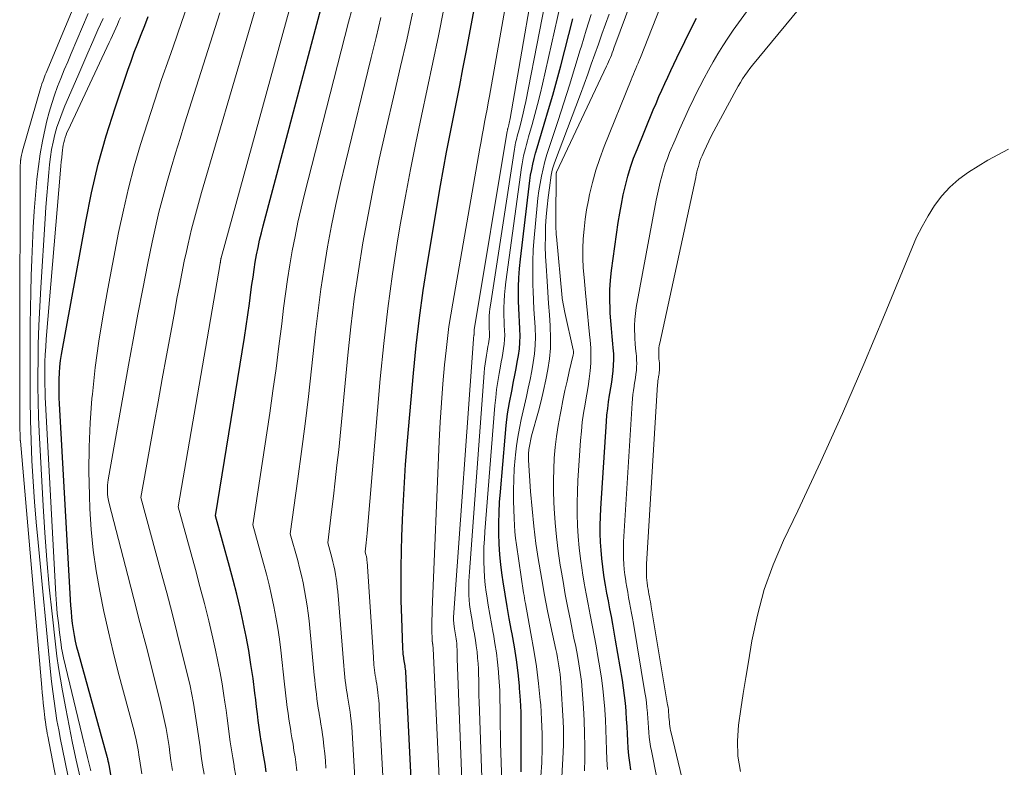
# Model space of a CAD drawing. Units: feet. Extents: x 1189172 to 1191672, y 7076370 to 7083870.
# Drawn here: x 1191140 to 1191228, y 7076691 to 7076758 of the extents above; entities that cross this region are included whole.
import ezdxf

# ---------------------------------------------------------------- set-up
doc = ezdxf.new("R2010")
doc.units = ezdxf.units.FT
doc.header["$MEASUREMENT"] = 0
doc.layers.add('Level 44', color=7, linetype='Continuous', lineweight=0)
doc.layers.add('Level 45', color=7, linetype='Continuous', lineweight=0)

msp = doc.modelspace()

# ---------------------------------------------------------------- linework, layer by layer
at = {"layer": 'Level 44', "color": 32, "linetype": 'Continuous', "lineweight": 30, "flags": 128}
for points, elevation in [([(1191176.05, 7076672.87), (1191174.78, 7076698.68), (1191174.77, 7076698.9), (1191174.75, 7076699.11), (1191174.73, 7076699.33), (1191174.7, 7076699.54), (1191174.69, 7076699.67), (1191174.67, 7076699.82), (1191174.65, 7076699.97), (1191174.62, 7076700.12), (1191174.6, 7076700.27), (1191174.59, 7076700.29), (1191174.57, 7076700.43), (1191174.55, 7076700.57), (1191174.53, 7076700.71), (1191174.51, 7076700.85), (1191174.5, 7076700.98), (1191174.49, 7076701.12), (1191174.48, 7076701.26), (1191174.47, 7076701.4), (1191174.38, 7076704.12), (1191174.34, 7076705.62), (1191174.32, 7076707.11), (1191174.33, 7076708.61), (1191174.36, 7076710.11), (1191174.39, 7076711.41), (1191174.47, 7076713.55), (1191174.58, 7076715.69), (1191174.72, 7076717.84), (1191174.89, 7076719.97), (1191175.42, 7076726.03), (1191175.67, 7076728.5), (1191175.96, 7076730.96), (1191176.3, 7076733.42), (1191176.68, 7076735.87), (1191177.85, 7076742.81), (1191178.11, 7076744.31), (1191178.38, 7076745.8), (1191178.67, 7076747.29), (1191178.97, 7076748.78), (1191179.27, 7076750.27), (1191179.57, 7076751.76), (1191179.86, 7076753.25), (1191180.14, 7076754.74), (1191181.88, 7076764)], 2250), ([(1191162.25, 7076690.33), (1191162.15, 7076691), (1191162.03, 7076691.67), (1191161.92, 7076692.34), (1191161.9, 7076692.45), (1191161.79, 7076693.06), (1191161.7, 7076693.67), (1191161.61, 7076694.29), (1191161.53, 7076694.91), (1191161.45, 7076695.52), (1191161.38, 7076696.14), (1191161.3, 7076696.76), (1191161.22, 7076697.37), (1191161.06, 7076698.67), (1191160.88, 7076699.93), (1191160.68, 7076701.18), (1191160.45, 7076702.43), (1191160.19, 7076703.68), (1191160.18, 7076703.71), (1191159.9, 7076704.97), (1191159.6, 7076706.22), (1191159.28, 7076707.47), (1191158.95, 7076708.72), (1191157.71, 7076713.25), (1191160.29, 7076729.21), (1191160.45, 7076730.22), (1191160.6, 7076731.23), (1191160.74, 7076732.25), (1191160.88, 7076733.26), (1191160.96, 7076733.96), (1191161.06, 7076734.62), (1191161.15, 7076735.29), (1191161.26, 7076735.95), (1191161.38, 7076736.61), (1191161.51, 7076737.26), (1191161.65, 7076737.92), (1191161.81, 7076738.57), (1191161.97, 7076739.22), (1191167.64, 7076760.54)], 2240), ([(1191148.83, 7076687.03), (1191148.17, 7076690.94), (1191148.15, 7076691.02), (1191148.14, 7076691.1), (1191148.12, 7076691.18), (1191148.1, 7076691.27), (1191148.09, 7076691.35), (1191148.07, 7076691.43), (1191148.05, 7076691.51), (1191148.02, 7076691.59), (1191145.44, 7076700.97), (1191145.3, 7076701.49), (1191145.18, 7076702.02), (1191145.08, 7076702.54), (1191144.99, 7076703.08), (1191144.91, 7076703.61), (1191144.85, 7076704.15), (1191144.8, 7076704.68), (1191144.76, 7076705.22), (1191143.73, 7076723.26), (1191143.71, 7076723.82), (1191143.69, 7076724.37), (1191143.69, 7076724.93), (1191143.69, 7076725.48), (1191143.72, 7076726.04), (1191143.77, 7076726.59), (1191143.83, 7076727.14), (1191143.92, 7076727.69), (1191146.08, 7076739.59), (1191146.6, 7076742.17), (1191147.21, 7076744.73), (1191147.92, 7076747.26), (1191148.71, 7076749.77), (1191149.86, 7076753.13), (1191150.14, 7076753.94), (1191150.43, 7076754.75), (1191150.74, 7076755.55), (1191151.06, 7076756.35), (1191151.37, 7076757.15), (1191151.68, 7076757.95)], 2230), ([(1191185.07, 7076690.33), (1191185.06, 7076691.39), (1191185.06, 7076692.46), (1191185.08, 7076693.53), (1191185.08, 7076694.6), (1191185.06, 7076695.67), (1191185, 7076696.73), (1191184.93, 7076697.8), (1191184.91, 7076698.02), (1191184.79, 7076699.19), (1191184.65, 7076700.36), (1191184.47, 7076701.52), (1191184.27, 7076702.68), (1191184.21, 7076702.96), (1191184.01, 7076704.05), (1191183.82, 7076705.14), (1191183.64, 7076706.23), (1191183.47, 7076707.33), (1191183.38, 7076707.93), (1191183.26, 7076708.86), (1191183.17, 7076709.79), (1191183.11, 7076710.72), (1191183.07, 7076711.66), (1191183.07, 7076712.6), (1191183.09, 7076713.53), (1191183.14, 7076714.47), (1191183.21, 7076715.4), (1191183.63, 7076720.3), (1191183.73, 7076721.33), (1191183.86, 7076722.36), (1191184.03, 7076723.38), (1191184.22, 7076724.4), (1191184.39, 7076725.27), (1191184.51, 7076725.85), (1191184.62, 7076726.43), (1191184.72, 7076727.01), (1191184.83, 7076727.6), (1191184.91, 7076728.18), (1191184.96, 7076728.76), (1191184.97, 7076729.35), (1191184.95, 7076729.94), (1191184.94, 7076729.99), (1191184.91, 7076730.61), (1191184.88, 7076731.22), (1191184.86, 7076731.84), (1191184.84, 7076732.45), (1191184.84, 7076732.89), (1191184.84, 7076733.73), (1191184.87, 7076734.56), (1191184.93, 7076735.39), (1191185.01, 7076736.22), (1191185.78, 7076742.75), (1191185.84, 7076743.25), (1191185.92, 7076743.75), (1191186.02, 7076744.25), (1191186.12, 7076744.74), (1191186.24, 7076745.23), (1191186.36, 7076745.72), (1191186.5, 7076746.2), (1191186.64, 7076746.69), (1191187.14, 7076748.31), (1191187.53, 7076749.61), (1191187.91, 7076750.91), (1191188.27, 7076752.21), (1191188.61, 7076753.52), (1191189.69, 7076757.75)], 2260), ([(1191194.89, 7076690.51), (1191194.8, 7076691.15), (1191194.72, 7076691.79), (1191194.66, 7076692.44), (1191194.62, 7076693.09), (1191194.59, 7076693.74), (1191194.55, 7076694.39), (1191194.51, 7076695.04), (1191194.46, 7076695.69), (1191194.46, 7076695.78), (1191194.4, 7076696.47), (1191194.33, 7076697.16), (1191194.24, 7076697.85), (1191194.13, 7076698.53), (1191193.53, 7076702.12), (1191193.4, 7076702.83), (1191193.28, 7076703.53), (1191193.15, 7076704.23), (1191193.01, 7076704.93), (1191192.88, 7076705.63), (1191192.74, 7076706.33), (1191192.62, 7076707.03), (1191192.5, 7076707.73), (1191192.47, 7076707.92), (1191192.37, 7076708.67), (1191192.28, 7076709.41), (1191192.22, 7076710.16), (1191192.17, 7076710.9), (1191192.15, 7076711.65), (1191192.15, 7076712.4), (1191192.17, 7076713.15), (1191192.21, 7076713.9), (1191192.71, 7076721.68), (1191192.75, 7076722.27), (1191192.82, 7076722.86), (1191192.9, 7076723.45), (1191192.99, 7076724.04), (1191193.02, 7076724.2), (1191193.11, 7076724.71), (1191193.18, 7076725.21), (1191193.25, 7076725.72), (1191193.31, 7076726.23), (1191193.35, 7076726.74), (1191193.37, 7076727.25), (1191193.36, 7076727.76), (1191193.32, 7076728.27), (1191193.28, 7076728.63), (1191193.21, 7076729.31), (1191193.15, 7076730), (1191193.1, 7076730.7), (1191193.05, 7076731.39), (1191193.03, 7076731.74), (1191193.01, 7076732.61), (1191193.02, 7076733.48), (1191193.08, 7076734.35), (1191193.17, 7076735.21), (1191193.76, 7076739.49), (1191193.89, 7076740.33), (1191194.04, 7076741.16), (1191194.21, 7076741.99), (1191194.4, 7076742.82), (1191194.62, 7076743.64), (1191194.86, 7076744.45), (1191195.14, 7076745.25), (1191195.45, 7076746.04), (1191196.9, 7076749.58), (1191197.15, 7076750.17), (1191197.4, 7076750.77), (1191197.66, 7076751.35), (1191197.92, 7076751.94), (1191198.19, 7076752.52), (1191198.46, 7076753.1), (1191198.73, 7076753.68), (1191199.01, 7076754.26), (1191199.71, 7076755.72), (1191200.23, 7076756.76), (1191200.77, 7076757.8)], 2270)]:
    msp.add_lwpolyline(points, dxfattribs=dict(at, elevation=elevation))
at = {"layer": 'Level 45', "color": 32, "linetype": 'Continuous', "lineweight": 0, "flags": 128}
for points, elevation in [([(1191178.55, 7076671.73), (1191177.19, 7076701.36), (1191177.18, 7076701.43), (1191177.18, 7076701.5), (1191177.17, 7076701.56), (1191177.16, 7076701.63), (1191177.15, 7076701.72), (1191177.15, 7076701.74), (1191177.15, 7076701.76), (1191177.14, 7076701.79), (1191177.14, 7076701.81), (1191177.12, 7076701.9), (1191177.12, 7076701.93), (1191177.12, 7076701.95), (1191177.11, 7076701.97), (1191177.11, 7076701.99), (1191177.1, 7076702.08), (1191177.1, 7076702.1), (1191177.1, 7076702.12), (1191177.1, 7076702.14), (1191177.1, 7076702.16), (1191177.08, 7076703.02), (1191177.08, 7076703.48), (1191177.08, 7076703.93), (1191177.09, 7076704.38), (1191177.1, 7076704.83), (1191177.73, 7076719.92), (1191177.82, 7076721.63), (1191177.93, 7076723.35), (1191178.07, 7076725.06), (1191178.22, 7076726.77), (1191178.35, 7076728.05), (1191178.47, 7076729.12), (1191178.6, 7076730.18), (1191178.76, 7076731.23), (1191178.94, 7076732.29), (1191181.37, 7076746.16), (1191181.48, 7076746.75), (1191181.58, 7076747.33), (1191181.69, 7076747.91), (1191181.8, 7076748.49), (1191181.91, 7076749.07), (1191182.02, 7076749.65), (1191182.12, 7076750.23), (1191182.23, 7076750.81), (1191184.85, 7076765.68)], 2252), ([(1191180.32, 7076674.89), (1191179.35, 7076700.43), (1191179.35, 7076700.61), (1191179.34, 7076700.78), (1191179.34, 7076700.96), (1191179.33, 7076701.13), (1191179.33, 7076701.31), (1191179.32, 7076701.48), (1191179.31, 7076701.66), (1191179.3, 7076701.83), (1191179.3, 7076701.85), (1191179.28, 7076702.03), (1191179.26, 7076702.22), (1191179.23, 7076702.4), (1191179.2, 7076702.58), (1191179.19, 7076702.6), (1191179.16, 7076702.78), (1191179.13, 7076702.96), (1191179.1, 7076703.14), (1191179.07, 7076703.33), (1191179.06, 7076703.39), (1191179.04, 7076703.54), (1191179.03, 7076703.69), (1191179.02, 7076703.84), (1191179.02, 7076703.99), (1191179.02, 7076704.14), (1191179.02, 7076704.29), (1191179.03, 7076704.44), (1191179.04, 7076704.59), (1191180.79, 7076729.05), (1191180.8, 7076729.11), (1191180.8, 7076729.17), (1191180.81, 7076729.23), (1191180.82, 7076729.29), (1191180.84, 7076729.37), (1191180.84, 7076729.39), (1191180.84, 7076729.41), (1191180.84, 7076729.42), (1191180.85, 7076729.44), (1191180.86, 7076729.5), (1191180.86, 7076729.52), (1191180.86, 7076729.53), (1191180.86, 7076729.55), (1191180.86, 7076729.57), (1191180.86, 7076729.64), (1191180.85, 7076729.65), (1191180.85, 7076729.67), (1191180.85, 7076729.69), (1191180.85, 7076729.7), (1191180.86, 7076729.82), (1191180.86, 7076729.84), (1191180.86, 7076729.87), (1191180.86, 7076729.89), (1191180.87, 7076729.91), (1191183.83, 7076747.69), (1191183.84, 7076747.74), (1191183.85, 7076747.8), (1191183.86, 7076747.85), (1191183.87, 7076747.9), (1191183.89, 7076747.95), (1191183.9, 7076748), (1191183.91, 7076748.05), (1191183.93, 7076748.11), (1191183.97, 7076748.27), (1191184, 7076748.41), (1191184.03, 7076748.55), (1191184.06, 7076748.68), (1191184.09, 7076748.82), (1191186.98, 7076765.55)], 2254), ([(1191159.52, 7076689.98), (1191159.38, 7076690.75), (1191159.36, 7076690.88), (1191159.24, 7076691.59), (1191159.12, 7076692.29), (1191159.02, 7076693), (1191158.93, 7076693.71), (1191158.84, 7076694.43), (1191158.74, 7076695.14), (1191158.65, 7076695.85), (1191158.54, 7076696.56), (1191158.46, 7076697.17), (1191158.3, 7076698.19), (1191158.12, 7076699.2), (1191157.92, 7076700.21), (1191157.7, 7076701.21), (1191157.45, 7076702.3), (1191157.09, 7076703.84), (1191156.71, 7076705.38), (1191156.31, 7076706.91), (1191155.9, 7076708.44), (1191154.36, 7076714.06), (1191158.12, 7076735.82), (1191158.13, 7076735.88), (1191158.14, 7076735.93), (1191158.14, 7076735.99), (1191158.15, 7076736.05), (1191158.16, 7076736.12), (1191158.17, 7076736.14), (1191158.17, 7076736.16), (1191158.17, 7076736.18), (1191158.18, 7076736.19), (1191158.19, 7076736.27), (1191158.19, 7076736.29), (1191158.2, 7076736.31), (1191158.2, 7076736.33), (1191158.21, 7076736.34), (1191165.69, 7076763.63)], 2238), ([(1191181.95, 7076678.76), (1191181.31, 7076696.62), (1191181.29, 7076697.11), (1191181.28, 7076697.6), (1191181.27, 7076698.08), (1191181.27, 7076698.57), (1191181.26, 7076699.06), (1191181.24, 7076699.54), (1191181.21, 7076700.03), (1191181.17, 7076700.51), (1191181.17, 7076700.57), (1191181.12, 7076701.08), (1191181.05, 7076701.6), (1191180.98, 7076702.11), (1191180.89, 7076702.61), (1191180.88, 7076702.68), (1191180.78, 7076703.18), (1191180.7, 7076703.69), (1191180.61, 7076704.2), (1191180.53, 7076704.7), (1191180.5, 7076704.89), (1191180.45, 7076705.3), (1191180.41, 7076705.72), (1191180.39, 7076706.14), (1191180.37, 7076706.56), (1191180.38, 7076706.98), (1191180.39, 7076707.4), (1191180.41, 7076707.82), (1191180.43, 7076708.24), (1191181.77, 7076726.06), (1191181.8, 7076726.45), (1191181.84, 7076726.85), (1191181.9, 7076727.24), (1191181.96, 7076727.63), (1191182.03, 7076727.98), (1191182.06, 7076728.2), (1191182.1, 7076728.41), (1191182.14, 7076728.63), (1191182.18, 7076728.85), (1191182.21, 7076729.06), (1191182.22, 7076729.28), (1191182.23, 7076729.5), (1191182.22, 7076729.71), (1191182.22, 7076729.73), (1191182.21, 7076729.96), (1191182.2, 7076730.19), (1191182.2, 7076730.42), (1191182.2, 7076730.64), (1191182.2, 7076730.83), (1191182.21, 7076731.15), (1191182.23, 7076731.47), (1191182.27, 7076731.79), (1191182.31, 7076732.1), (1191184.46, 7076746.06), (1191184.5, 7076746.26), (1191184.53, 7076746.46), (1191184.57, 7076746.65), (1191184.62, 7076746.85), (1191184.67, 7076747.05), (1191184.72, 7076747.24), (1191184.77, 7076747.44), (1191184.82, 7076747.63), (1191185, 7076748.27), (1191185.13, 7076748.78), (1191185.26, 7076749.3), (1191185.38, 7076749.82), (1191185.49, 7076750.34), (1191187.94, 7076762.89)], 2256), ([(1191190.75, 7076690.41), (1191190.76, 7076691.49), (1191190.76, 7076692.63), (1191190.75, 7076693.77), (1191190.71, 7076694.91), (1191190.65, 7076696.05), (1191190.6, 7076696.87), (1191190.53, 7076697.65), (1191190.46, 7076698.43), (1191190.35, 7076699.21), (1191190.23, 7076699.98), (1191190.1, 7076700.75), (1191189.95, 7076701.53), (1191189.8, 7076702.3), (1191189.65, 7076703.07), (1191189.48, 7076703.86), (1191189.25, 7076705.02), (1191189.02, 7076706.19), (1191188.82, 7076707.36), (1191188.62, 7076708.54), (1191188.57, 7076708.83), (1191188.38, 7076710.09), (1191188.23, 7076711.35), (1191188.11, 7076712.62), (1191188.02, 7076713.89), (1191187.99, 7076714.46), (1191187.96, 7076715.44), (1191187.95, 7076716.43), (1191187.98, 7076717.41), (1191188.03, 7076718.4), (1191188.12, 7076719.38), (1191188.23, 7076720.36), (1191188.38, 7076721.33), (1191188.55, 7076722.3), (1191188.64, 7076722.72), (1191188.81, 7076723.58), (1191188.99, 7076724.45), (1191189.18, 7076725.31), (1191189.38, 7076726.16), (1191189.73, 7076727.65), (1191189.75, 7076727.77), (1191189.76, 7076727.88), (1191189.75, 7076727.99), (1191189.73, 7076728.11), (1191188.99, 7076731.45), (1191188.74, 7076732.69), (1191188.73, 7076732.7), (1191188.73, 7076732.72), (1191188.73, 7076732.73), (1191188.73, 7076732.75), (1191188.22, 7076738.24), (1191188.21, 7076738.41), (1191188.2, 7076738.57), (1191188.19, 7076738.73), (1191188.18, 7076738.9), (1191188.18, 7076738.92), (1191188.18, 7076739.09), (1191188.18, 7076739.27), (1191188.18, 7076739.44), (1191188.18, 7076739.62), (1191188.21, 7076743.94), (1191188.22, 7076743.96), (1191188.22, 7076743.98), (1191188.23, 7076744), (1191188.23, 7076744.02), (1191192.71, 7076753.5), (1191192.8, 7076753.69), (1191192.89, 7076753.89), (1191192.98, 7076754.09), (1191193.06, 7076754.29), (1191193.15, 7076754.49), (1191193.23, 7076754.69), (1191193.3, 7076754.9), (1191193.38, 7076755.1), (1191196.03, 7076762.28)], 2266), ([(1191156.68, 7076690.11), (1191156.55, 7076690.92), (1191156.43, 7076691.72), (1191156.32, 7076692.52), (1191156.32, 7076692.57), (1191156.21, 7076693.35), (1191156.1, 7076694.13), (1191155.98, 7076694.91), (1191155.86, 7076695.69), (1191155.73, 7076696.46), (1191155.58, 7076697.24), (1191155.42, 7076698.01), (1191155.24, 7076698.77), (1191154.73, 7076700.89), (1191154.28, 7076702.72), (1191153.82, 7076704.54), (1191153.34, 7076706.35), (1191152.85, 7076708.16), (1191151.01, 7076714.87), (1191152.19, 7076721.36), (1191152.56, 7076723.44), (1191152.94, 7076725.52), (1191153.32, 7076727.59), (1191153.7, 7076729.67), (1191154.05, 7076731.6), (1191154.25, 7076732.71), (1191154.47, 7076733.82), (1191154.69, 7076734.93), (1191154.91, 7076736.04), (1191155.1, 7076736.92), (1191155.24, 7076737.59), (1191155.39, 7076738.25), (1191155.56, 7076738.91), (1191155.73, 7076739.57), (1191155.91, 7076740.22), (1191156.09, 7076740.88), (1191156.27, 7076741.53), (1191156.46, 7076742.18), (1191162.06, 7076761.31)], 2236), ([(1191145.04, 7076681.26), (1191142.69, 7076693.51), (1191142.64, 7076693.77), (1191142.6, 7076694.03), (1191142.55, 7076694.3), (1191142.51, 7076694.56), (1191142.44, 7076694.97), (1191142.44, 7076695.03), (1191142.43, 7076695.08), (1191142.42, 7076695.14), (1191142.42, 7076695.2), (1191142.33, 7076696.02), (1191142.28, 7076696.48), (1191142.23, 7076696.95), (1191142.19, 7076697.41), (1191142.14, 7076697.88), (1191140.23, 7076719.94), (1191140.23, 7076719.96), (1191140.22, 7076719.99), (1191140.22, 7076720.01), (1191140.22, 7076720.03), (1191140.2, 7076720.61), (1191140.19, 7076720.92), (1191140.18, 7076721.23), (1191140.18, 7076721.54), (1191140.17, 7076721.85), (1191140.19, 7076736.58), (1191140.19, 7076736.66), (1191140.2, 7076736.73), (1191140.2, 7076736.8), (1191140.2, 7076736.88), (1191140.21, 7076744.17), (1191140.21, 7076744.33), (1191140.22, 7076744.49), (1191140.22, 7076744.65), (1191140.23, 7076744.81), (1191140.24, 7076745.02), (1191140.25, 7076745.07), (1191140.26, 7076745.12), (1191140.26, 7076745.18), (1191140.27, 7076745.23), (1191140.31, 7076745.39), (1191140.33, 7076745.52), (1191140.36, 7076745.65), (1191140.4, 7076745.78), (1191140.43, 7076745.91), (1191142.1, 7076751.72), (1191142.11, 7076751.77), (1191142.13, 7076751.82), (1191142.15, 7076751.88), (1191142.16, 7076751.93), (1191142.26, 7076752.19), (1191142.32, 7076752.37), (1191142.39, 7076752.55), (1191142.46, 7076752.73), (1191142.53, 7076752.91), (1191145.99, 7076761.23)], 2222), ([(1191151.1, 7076690.14), (1191150.9, 7076691.5), (1191150.85, 7076691.81), (1191150.8, 7076692.12), (1191150.75, 7076692.43), (1191150.69, 7076692.74), (1191150.62, 7076693.05), (1191150.56, 7076693.35), (1191150.48, 7076693.66), (1191150.41, 7076693.96), (1191149, 7076699.26), (1191148.55, 7076701.06), (1191148.11, 7076702.87), (1191147.71, 7076704.68), (1191147.34, 7076706.5), (1191147.02, 7076708.33), (1191146.76, 7076710.17), (1191146.58, 7076712.01), (1191146.46, 7076713.86), (1191146.41, 7076715.06), (1191146.36, 7076717.23), (1191146.38, 7076719.41), (1191146.48, 7076721.58), (1191146.64, 7076723.76), (1191146.68, 7076724.15), (1191146.94, 7076726.52), (1191147.25, 7076728.88), (1191147.63, 7076731.23), (1191148.05, 7076733.57), (1191149.03, 7076738.61), (1191149.45, 7076740.6), (1191149.91, 7076742.58), (1191150.43, 7076744.54), (1191151, 7076746.5), (1191151.61, 7076748.44), (1191152.23, 7076750.37), (1191152.88, 7076752.3), (1191153.55, 7076754.23), (1191153.91, 7076755.24), (1191154.66, 7076757.41), (1191155.39, 7076759.6)], 2232), ([(1191183.57, 7076682.57), (1191183.23, 7076692.88), (1191183.21, 7076693.67), (1191183.19, 7076694.45), (1191183.19, 7076695.24), (1191183.18, 7076696.03), (1191183.17, 7076696.82), (1191183.15, 7076697.6), (1191183.11, 7076698.39), (1191183.05, 7076699.18), (1191183.04, 7076699.29), (1191182.95, 7076700.14), (1191182.85, 7076700.98), (1191182.72, 7076701.81), (1191182.58, 7076702.65), (1191182.56, 7076702.75), (1191182.4, 7076703.58), (1191182.26, 7076704.41), (1191182.12, 7076705.25), (1191181.99, 7076706.08), (1191181.94, 7076706.4), (1191181.86, 7076707.08), (1191181.79, 7076707.76), (1191181.75, 7076708.43), (1191181.73, 7076709.12), (1191181.73, 7076709.8), (1191181.74, 7076710.48), (1191181.78, 7076711.16), (1191181.82, 7076711.84), (1191182.72, 7076723.12), (1191182.79, 7076723.84), (1191182.87, 7076724.56), (1191182.98, 7076725.28), (1191183.1, 7076726), (1191183.22, 7076726.63), (1191183.29, 7076727.02), (1191183.36, 7076727.42), (1191183.43, 7076727.82), (1191183.5, 7076728.22), (1191183.56, 7076728.62), (1191183.59, 7076729.02), (1191183.6, 7076729.42), (1191183.59, 7076729.83), (1191183.58, 7076729.86), (1191183.56, 7076730.28), (1191183.54, 7076730.71), (1191183.53, 7076731.13), (1191183.53, 7076731.55), (1191183.53, 7076731.87), (1191183.55, 7076732.46), (1191183.58, 7076733.04), (1191183.63, 7076733.62), (1191183.7, 7076734.2), (1191185.11, 7076744.42), (1191185.16, 7076744.77), (1191185.22, 7076745.11), (1191185.29, 7076745.46), (1191185.37, 7076745.8), (1191185.45, 7076746.14), (1191185.54, 7076746.48), (1191185.63, 7076746.82), (1191185.72, 7076747.16), (1191186.05, 7076748.28), (1191186.3, 7076749.18), (1191186.54, 7076750.08), (1191186.77, 7076750.99), (1191186.98, 7076751.9), (1191188.85, 7076760.28)], 2258), ([(1191192.79, 7076690.53), (1191192.74, 7076691.42), (1191192.71, 7076692.3), (1191192.69, 7076693.19), (1191192.65, 7076694.08), (1191192.61, 7076694.97), (1191192.56, 7076695.86), (1191192.55, 7076695.94), (1191192.47, 7076696.87), (1191192.38, 7076697.79), (1191192.26, 7076698.72), (1191192.11, 7076699.64), (1191191.94, 7076700.65), (1191191.78, 7076701.59), (1191191.61, 7076702.52), (1191191.43, 7076703.46), (1191191.24, 7076704.39), (1191191.06, 7076705.33), (1191190.88, 7076706.26), (1191190.72, 7076707.2), (1191190.56, 7076708.13), (1191190.52, 7076708.38), (1191190.38, 7076709.38), (1191190.26, 7076710.38), (1191190.17, 7076711.38), (1191190.11, 7076712.39), (1191190.08, 7076713.39), (1191190.07, 7076714.4), (1191190.1, 7076715.41), (1191190.15, 7076716.41), (1191190.39, 7076720), (1191190.46, 7076720.81), (1191190.54, 7076721.62), (1191190.66, 7076722.42), (1191190.79, 7076723.23), (1191190.84, 7076723.46), (1191190.96, 7076724.15), (1191191.07, 7076724.83), (1191191.16, 7076725.52), (1191191.24, 7076726.21), (1191191.3, 7076726.91), (1191191.32, 7076727.6), (1191191.3, 7076728.29), (1191191.25, 7076728.98), (1191191.2, 7076729.47), (1191191.1, 7076730.41), (1191191.01, 7076731.35), (1191190.92, 7076732.28), (1191190.83, 7076733.22), (1191190.7, 7076734.57), (1191190.63, 7076735.44), (1191190.6, 7076736.31), (1191190.6, 7076737.18), (1191190.63, 7076738.05), (1191190.7, 7076738.92), (1191190.79, 7076739.79), (1191190.93, 7076740.65), (1191191.09, 7076741.51), (1191191.2, 7076742), (1191191.46, 7076743.1), (1191191.76, 7076744.18), (1191192.11, 7076745.24), (1191192.51, 7076746.3), (1191194.92, 7076752.28), (1191195.02, 7076752.53), (1191195.13, 7076752.78), (1191195.23, 7076753.03), (1191195.33, 7076753.28), (1191195.44, 7076753.52), (1191195.54, 7076753.77), (1191195.64, 7076754.02), (1191195.74, 7076754.27), (1191197.85, 7076759.61)], 2268), ([(1191200.25, 7076686.44), (1191198.49, 7076693.82), (1191198.45, 7076694.02), (1191198.41, 7076694.21), (1191198.38, 7076694.41), (1191198.36, 7076694.61), (1191198.34, 7076694.81), (1191198.32, 7076695.01), (1191198.3, 7076695.21), (1191198.29, 7076695.41), (1191198.29, 7076695.44), (1191198.27, 7076695.66), (1191198.25, 7076695.88), (1191198.22, 7076696.1), (1191198.18, 7076696.31), (1191196.72, 7076705.09), (1191196.68, 7076705.32), (1191196.64, 7076705.55), (1191196.6, 7076705.78), (1191196.56, 7076706.01), (1191196.51, 7076706.24), (1191196.47, 7076706.46), (1191196.43, 7076706.69), (1191196.39, 7076706.92), (1191196.38, 7076706.99), (1191196.35, 7076707.23), (1191196.32, 7076707.47), (1191196.3, 7076707.71), (1191196.29, 7076707.95), (1191196.28, 7076708.19), (1191196.28, 7076708.43), (1191196.29, 7076708.68), (1191196.3, 7076708.92), (1191197.29, 7076724.99), (1191197.31, 7076725.16), (1191197.32, 7076725.32), (1191197.34, 7076725.49), (1191197.37, 7076725.65), (1191197.38, 7076725.69), (1191197.4, 7076725.83), (1191197.42, 7076725.97), (1191197.44, 7076726.12), (1191197.46, 7076726.26), (1191197.47, 7076726.4), (1191197.47, 7076726.54), (1191197.47, 7076726.69), (1191197.46, 7076726.83), (1191197.45, 7076726.93), (1191197.43, 7076727.12), (1191197.41, 7076727.31), (1191197.4, 7076727.51), (1191197.39, 7076727.7), (1191197.39, 7076727.78), (1191197.39, 7076728.01), (1191197.41, 7076728.25), (1191197.44, 7076728.48), (1191197.48, 7076728.71), (1191200.7, 7076743.54), (1191200.75, 7076743.78), (1191200.81, 7076744.03), (1191200.87, 7076744.27), (1191200.94, 7076744.52), (1191201.01, 7076744.76), (1191201.08, 7076745), (1191201.17, 7076745.23), (1191201.27, 7076745.46), (1191201.46, 7076745.9), (1191201.66, 7076746.35), (1191201.87, 7076746.8), (1191202.09, 7076747.24), (1191202.32, 7076747.68), (1191204.13, 7076751.06), (1191204.31, 7076751.39), (1191204.5, 7076751.72), (1191204.7, 7076752.04), (1191204.9, 7076752.36), (1191205.11, 7076752.67), (1191205.33, 7076752.98), (1191205.55, 7076753.28), (1191205.79, 7076753.58), (1191211.04, 7076759.97)], 2274), ([(1191164.99, 7076690.41), (1191164.88, 7076691.2), (1191164.82, 7076691.66), (1191164.73, 7076692.23), (1191164.65, 7076692.79), (1191164.55, 7076693.36), (1191164.45, 7076693.92), (1191164.44, 7076694.01), (1191164.35, 7076694.53), (1191164.27, 7076695.05), (1191164.2, 7076695.57), (1191164.13, 7076696.09), (1191164.07, 7076696.62), (1191164.01, 7076697.14), (1191163.95, 7076697.66), (1191163.89, 7076698.18), (1191163.55, 7076701.22), (1191163.42, 7076702.2), (1191163.28, 7076703.18), (1191163.11, 7076704.16), (1191162.93, 7076705.13), (1191162.72, 7076706.1), (1191162.5, 7076707.07), (1191162.26, 7076708.03), (1191162, 7076708.99), (1191161.05, 7076712.44), (1191162.56, 7076722.43), (1191162.85, 7076724.43), (1191163.13, 7076726.42), (1191163.38, 7076728.42), (1191163.63, 7076730.42), (1191163.8, 7076731.84), (1191163.96, 7076733.13), (1191164.14, 7076734.41), (1191164.35, 7076735.7), (1191164.57, 7076736.98), (1191164.82, 7076738.25), (1191165.08, 7076739.52), (1191165.37, 7076740.79), (1191165.68, 7076742.05), (1191169.62, 7076757.43), (1191169.93, 7076758.64)], 2242), ([(1191173.54, 7076673.97), (1191172.37, 7076696), (1191172.35, 7076696.36), (1191172.32, 7076696.73), (1191172.28, 7076697.09), (1191172.24, 7076697.45), (1191172.22, 7076697.66), (1191172.18, 7076697.92), (1191172.14, 7076698.17), (1191172.1, 7076698.43), (1191172.06, 7076698.68), (1191172.05, 7076698.72), (1191172.01, 7076698.95), (1191171.98, 7076699.19), (1191171.95, 7076699.42), (1191171.92, 7076699.66), (1191171.89, 7076699.89), (1191171.87, 7076700.13), (1191171.85, 7076700.36), (1191171.84, 7076700.6), (1191171.27, 7076709.15), (1191171.26, 7076709.22), (1191171.26, 7076709.3), (1191171.25, 7076709.38), (1191171.24, 7076709.45), (1191171.22, 7076709.53), (1191171.21, 7076709.6), (1191171.19, 7076709.68), (1191171.17, 7076709.75), (1191171.1, 7076710.01), (1191171.16, 7076710.57), (1191171.19, 7076710.84), (1191171.22, 7076711.12), (1191171.25, 7076711.4), (1191171.27, 7076711.68), (1191172.46, 7076725.52), (1191172.77, 7076728.66), (1191173.13, 7076731.8), (1191173.56, 7076734.92), (1191174.04, 7076738.04), (1191174.28, 7076739.44), (1191174.7, 7076741.85), (1191175.15, 7076744.25), (1191175.63, 7076746.65), (1191176.14, 7076749.05), (1191176.66, 7076751.44), (1191177.17, 7076753.83), (1191177.66, 7076756.23), (1191178.15, 7076758.63)], 2248), ([(1191197.7, 7076687.38), (1191196.73, 7076692.19), (1191196.65, 7076692.6), (1191196.59, 7076693.02), (1191196.54, 7076693.44), (1191196.5, 7076693.86), (1191196.47, 7076694.28), (1191196.44, 7076694.7), (1191196.41, 7076695.12), (1191196.38, 7076695.54), (1191196.37, 7076695.61), (1191196.33, 7076696.07), (1191196.28, 7076696.52), (1191196.22, 7076696.97), (1191196.15, 7076697.42), (1191195.12, 7076703.61), (1191195.04, 7076704.07), (1191194.96, 7076704.54), (1191194.87, 7076705), (1191194.78, 7076705.47), (1191194.69, 7076705.93), (1191194.61, 7076706.4), (1191194.53, 7076706.86), (1191194.45, 7076707.33), (1191194.43, 7076707.46), (1191194.36, 7076707.95), (1191194.3, 7076708.44), (1191194.26, 7076708.93), (1191194.23, 7076709.43), (1191194.22, 7076709.92), (1191194.22, 7076710.42), (1191194.23, 7076710.91), (1191194.26, 7076711.4), (1191195.01, 7076723.34), (1191195.04, 7076723.72), (1191195.08, 7076724.1), (1191195.13, 7076724.47), (1191195.18, 7076724.85), (1191195.2, 7076724.95), (1191195.26, 7076725.27), (1191195.3, 7076725.59), (1191195.35, 7076725.92), (1191195.39, 7076726.24), (1191195.41, 7076726.57), (1191195.42, 7076726.89), (1191195.41, 7076727.22), (1191195.39, 7076727.55), (1191195.37, 7076727.78), (1191195.32, 7076728.22), (1191195.29, 7076728.66), (1191195.26, 7076729.1), (1191195.24, 7076729.54), (1191195.23, 7076729.74), (1191195.22, 7076730.29), (1191195.25, 7076730.83), (1191195.3, 7076731.37), (1191195.38, 7076731.9), (1191197.17, 7076741.5), (1191197.28, 7076742.04), (1191197.4, 7076742.59), (1191197.52, 7076743.13), (1191197.66, 7076743.66), (1191197.81, 7076744.2), (1191197.97, 7076744.72), (1191198.16, 7076745.24), (1191198.36, 7076745.76), (1191198.85, 7076746.9), (1191199.25, 7076747.83), (1191199.66, 7076748.76), (1191200.09, 7076749.68), (1191200.53, 7076750.6), (1191200.69, 7076750.92), (1191201.07, 7076751.67), (1191201.45, 7076752.42), (1191201.85, 7076753.15), (1191202.25, 7076753.89), (1191202.68, 7076754.61), (1191203.12, 7076755.32), (1191203.58, 7076756.02), (1191204.05, 7076756.71), (1191205.71, 7076759.02)], 2272), ([(1191145.61, 7076684.51), (1191143.99, 7076692.35), (1191143.82, 7076693.21), (1191143.66, 7076694.07), (1191143.51, 7076694.93), (1191143.37, 7076695.8), (1191143.25, 7076696.66), (1191143.13, 7076697.53), (1191143.03, 7076698.4), (1191142.94, 7076699.27), (1191141.81, 7076710.87), (1191141.64, 7076712.69), (1191141.49, 7076714.51), (1191141.37, 7076716.33), (1191141.27, 7076718.16), (1191141.19, 7076719.98), (1191141.13, 7076721.81), (1191141.1, 7076723.64), (1191141.1, 7076725.46), (1191141.12, 7076730.39), (1191141.14, 7076731.83), (1191141.16, 7076733.28), (1191141.2, 7076734.73), (1191141.25, 7076736.18), (1191141.31, 7076737.63), (1191141.39, 7076739.07), (1191141.48, 7076740.52), (1191141.6, 7076741.96), (1191141.71, 7076743.37), (1191141.84, 7076744.51), (1191141.99, 7076745.66), (1191142.2, 7076746.79), (1191142.45, 7076747.92), (1191142.61, 7076748.61), (1191142.81, 7076749.38), (1191143.04, 7076750.15), (1191143.29, 7076750.91), (1191143.57, 7076751.67), (1191143.86, 7076752.41), (1191144.16, 7076753.16), (1191144.47, 7076753.9), (1191144.78, 7076754.64), (1191146.3, 7076758.22)], 2224), ([(1191145.58, 7076689.82), (1191145.23, 7076691.36), (1191144.9, 7076692.9), (1191144.59, 7076694.44), (1191144.29, 7076695.99), (1191144, 7076697.57), (1191143.81, 7076698.61), (1191143.65, 7076699.65), (1191143.5, 7076700.69), (1191143.37, 7076701.74), (1191143.07, 7076704.46), (1191142.82, 7076706.87), (1191142.6, 7076709.29), (1191142.42, 7076711.71), (1191142.27, 7076714.13), (1191141.92, 7076720.75), (1191141.86, 7076722.11), (1191141.82, 7076723.47), (1191141.8, 7076724.84), (1191141.8, 7076726.2), (1191141.81, 7076726.88), (1191141.83, 7076728.58), (1191141.88, 7076730.29), (1191141.96, 7076731.99), (1191142.05, 7076733.69), (1191142.44, 7076739.83), (1191142.51, 7076740.87), (1191142.59, 7076741.91), (1191142.68, 7076742.95), (1191142.77, 7076743.98), (1191142.84, 7076744.7), (1191142.93, 7076745.37), (1191143.03, 7076746.05), (1191143.17, 7076746.71), (1191143.32, 7076747.37), (1191143.51, 7076748.03), (1191143.72, 7076748.68), (1191143.96, 7076749.31), (1191144.21, 7076749.94), (1191145.37, 7076752.61), (1191145.82, 7076753.64), (1191146.27, 7076754.68), (1191146.73, 7076755.71), (1191147.18, 7076756.75), (1191147.63, 7076757.78)], 2226), ([(1191146.54, 7076690.42), (1191146.38, 7076691.02), (1191146.23, 7076691.62), (1191146.08, 7076692.22), (1191145.94, 7076692.82), (1191144.09, 7076700.53), (1191144.03, 7076700.82), (1191143.97, 7076701.12), (1191143.92, 7076701.41), (1191143.88, 7076701.71), (1191143.73, 7076702.81), (1191143.63, 7076703.66), (1191143.54, 7076704.51), (1191143.48, 7076705.36), (1191143.42, 7076706.21), (1191142.46, 7076723.87), (1191142.44, 7076724.42), (1191142.42, 7076724.97), (1191142.42, 7076725.52), (1191142.42, 7076726.08), (1191142.42, 7076726.34), (1191142.43, 7076727.02), (1191142.46, 7076727.7), (1191142.5, 7076728.38), (1191142.55, 7076729.07), (1191143.82, 7076744.2), (1191143.86, 7076744.58), (1191143.89, 7076744.95), (1191143.93, 7076745.32), (1191143.97, 7076745.7), (1191144, 7076745.98), (1191144.03, 7076746.21), (1191144.06, 7076746.44), (1191144.11, 7076746.67), (1191144.17, 7076746.89), (1191144.24, 7076747.12), (1191144.32, 7076747.34), (1191144.4, 7076747.55), (1191144.5, 7076747.77), (1191148.18, 7076755.61), (1191148.33, 7076755.93), (1191148.48, 7076756.26), (1191148.63, 7076756.58), (1191148.77, 7076756.9), (1191148.92, 7076757.22), (1191149.06, 7076757.55), (1191149.2, 7076757.87)], 2228), ([(1191153.84, 7076690.43), (1191153.71, 7076691.33), (1191153.62, 7076692.04), (1191153.54, 7076692.58), (1191153.45, 7076693.13), (1191153.37, 7076693.67), (1191153.27, 7076694.21), (1191153.17, 7076694.75), (1191153.06, 7076695.29), (1191152.94, 7076695.83), (1191152.81, 7076696.36), (1191152.02, 7076699.5), (1191151.48, 7076701.6), (1191150.94, 7076703.7), (1191150.4, 7076705.8), (1191149.86, 7076707.9), (1191148.17, 7076714.36), (1191148.11, 7076714.63), (1191148.07, 7076714.9), (1191148.04, 7076715.17), (1191148.02, 7076715.44), (1191148.02, 7076715.48), (1191148.02, 7076715.73), (1191148.03, 7076715.98), (1191148.05, 7076716.23), (1191148.09, 7076716.48), (1191149.9, 7076726.72), (1191150.32, 7076729.01), (1191150.74, 7076731.3), (1191151.19, 7076733.58), (1191151.65, 7076735.87), (1191152.03, 7076737.73), (1191152.33, 7076739.08), (1191152.64, 7076740.42), (1191152.98, 7076741.75), (1191153.35, 7076743.07), (1191153.73, 7076744.39), (1191154.12, 7076745.71), (1191154.53, 7076747.03), (1191154.94, 7076748.34), (1191158.1, 7076758.29)], 2234), ([(1191167.59, 7076690.66), (1191167.54, 7076691.32), (1191167.48, 7076691.97), (1191167.41, 7076692.63), (1191167.33, 7076693.28), (1191167.28, 7076693.66), (1191167.21, 7076694.12), (1191167.14, 7076694.59), (1191167.07, 7076695.05), (1191166.99, 7076695.51), (1191166.98, 7076695.58), (1191166.9, 7076696.01), (1191166.84, 7076696.43), (1191166.78, 7076696.86), (1191166.73, 7076697.28), (1191166.68, 7076697.71), (1191166.64, 7076698.14), (1191166.59, 7076698.57), (1191166.55, 7076698.99), (1191166.08, 7076703.83), (1191166, 7076704.52), (1191165.91, 7076705.2), (1191165.8, 7076705.88), (1191165.68, 7076706.56), (1191165.55, 7076707.24), (1191165.4, 7076707.91), (1191165.23, 7076708.58), (1191165.06, 7076709.25), (1191164.4, 7076711.63), (1191165.08, 7076716.55), (1191165.41, 7076719.01), (1191165.73, 7076721.47), (1191166.02, 7076723.94), (1191166.3, 7076726.41), (1191166.66, 7076729.73), (1191166.88, 7076731.63), (1191167.13, 7076733.54), (1191167.43, 7076735.44), (1191167.74, 7076737.34), (1191168.1, 7076739.23), (1191168.48, 7076741.11), (1191168.9, 7076742.99), (1191169.34, 7076744.86), (1191171.65, 7076754.29), (1191172.08, 7076756.08), (1191172.5, 7076757.87)], 2244), ([(1191171.03, 7076675.08), (1191169.98, 7076693.33), (1191169.94, 7076693.84), (1191169.9, 7076694.35), (1191169.85, 7076694.86), (1191169.79, 7076695.37), (1191169.75, 7076695.66), (1191169.7, 7076696.02), (1191169.64, 7076696.38), (1191169.59, 7076696.74), (1191169.52, 7076697.09), (1191169.51, 7076697.15), (1191169.46, 7076697.48), (1191169.41, 7076697.81), (1191169.36, 7076698.14), (1191169.32, 7076698.47), (1191169.29, 7076698.8), (1191169.25, 7076699.13), (1191169.22, 7076699.46), (1191169.2, 7076699.8), (1191168.65, 7076706.47), (1191168.61, 7076706.85), (1191168.57, 7076707.24), (1191168.51, 7076707.62), (1191168.45, 7076708), (1191168.38, 7076708.38), (1191168.3, 7076708.76), (1191168.21, 7076709.13), (1191168.11, 7076709.5), (1191167.75, 7076710.82), (1191168.1, 7076713.6), (1191168.27, 7076714.99), (1191168.43, 7076716.38), (1191168.58, 7076717.77), (1191168.73, 7076719.16), (1191169.54, 7076727.62), (1191169.82, 7076730.15), (1191170.13, 7076732.67), (1191170.5, 7076735.18), (1191170.9, 7076737.69), (1191171.36, 7076740.19), (1191171.84, 7076742.69), (1191172.37, 7076745.18), (1191172.93, 7076747.66), (1191173.73, 7076751.11), (1191174.28, 7076753.48), (1191174.82, 7076755.87), (1191175.33, 7076758.25)], 2246), ([(1191186.84, 7076689.94), (1191186.91, 7076691.13), (1191186.95, 7076692.43), (1191186.95, 7076693.73), (1191186.9, 7076695.02), (1191186.82, 7076696.32), (1191186.78, 7076696.74), (1191186.62, 7076698.24), (1191186.44, 7076699.74), (1191186.21, 7076701.23), (1191185.95, 7076702.72), (1191185.45, 7076705.38), (1191185.41, 7076705.62), (1191185.37, 7076705.86), (1191185.33, 7076706.11), (1191185.29, 7076706.35), (1191184.64, 7076710.65), (1191184.56, 7076711.23), (1191184.5, 7076711.82), (1191184.46, 7076712.4), (1191184.43, 7076712.99), (1191184.39, 7076714.59), (1191184.38, 7076715.54), (1191184.4, 7076716.5), (1191184.45, 7076717.45), (1191184.53, 7076718.4), (1191184.56, 7076718.71), (1191184.65, 7076719.51), (1191184.76, 7076720.3), (1191184.91, 7076721.09), (1191185.07, 7076721.87), (1191185.54, 7076723.92), (1191185.71, 7076724.68), (1191185.87, 7076725.44), (1191186.01, 7076726.21), (1191186.15, 7076726.97), (1191186.26, 7076727.74), (1191186.32, 7076728.51), (1191186.34, 7076729.28), (1191186.31, 7076730.05), (1191186.31, 7076730.12), (1191186.26, 7076730.93), (1191186.21, 7076731.74), (1191186.17, 7076732.55), (1191186.14, 7076733.36), (1191186.12, 7076733.88), (1191186.1, 7076734.94), (1191186.1, 7076736.01), (1191186.15, 7076737.08), (1191186.23, 7076738.14), (1191186.49, 7076741.03), (1191186.56, 7076741.69), (1191186.65, 7076742.35), (1191186.76, 7076743.01), (1191186.88, 7076743.66), (1191187.03, 7076744.31), (1191187.19, 7076744.96), (1191187.38, 7076745.6), (1191187.58, 7076746.23), (1191188.37, 7076748.64), (1191188.89, 7076750.22), (1191189.39, 7076751.8), (1191189.88, 7076753.38), (1191190.36, 7076754.97), (1191190.46, 7076755.3), (1191190.89, 7076756.72), (1191191.33, 7076758.14)], 2262), ([(1191188.61, 7076688.19), (1191188.83, 7076692.07), (1191188.86, 7076692.77), (1191188.87, 7076693.47), (1191188.86, 7076694.16), (1191188.83, 7076694.86), (1191188.63, 7076698.32), (1191188.6, 7076698.69), (1191188.56, 7076699.06), (1191188.51, 7076699.43), (1191188.45, 7076699.8), (1191188.39, 7076700.17), (1191188.32, 7076700.54), (1191188.25, 7076700.91), (1191188.17, 7076701.27), (1191187.73, 7076703.33), (1191187.44, 7076704.73), (1191187.17, 7076706.13), (1191186.91, 7076707.53), (1191186.67, 7076708.93), (1191186.62, 7076709.25), (1191186.39, 7076710.78), (1191186.2, 7076712.32), (1191186.04, 7076713.86), (1191185.92, 7076715.41), (1191185.73, 7076718.24), (1191185.72, 7076718.37), (1191185.72, 7076718.51), (1191185.72, 7076718.64), (1191185.73, 7076718.78), (1191185.74, 7076718.91), (1191185.75, 7076719.05), (1191185.77, 7076719.18), (1191185.79, 7076719.32), (1191185.98, 7076720.4), (1191186.61, 7076722.62), (1191186.85, 7076723.54), (1191187.08, 7076724.47), (1191187.28, 7076725.41), (1191187.47, 7076726.35), (1191187.6, 7076727.3), (1191187.69, 7076728.25), (1191187.71, 7076729.2), (1191187.68, 7076730.16), (1191187.67, 7076730.25), (1191187.6, 7076731.25), (1191187.53, 7076732.25), (1191187.46, 7076733.26), (1191187.39, 7076734.26), (1191187.3, 7076735.61), (1191187.26, 7076736.49), (1191187.23, 7076737.37), (1191187.24, 7076738.25), (1191187.26, 7076739.13), (1191187.26, 7076739.17), (1191187.32, 7076740.04), (1191187.39, 7076740.9), (1191187.49, 7076741.75), (1191187.6, 7076742.61), (1191187.77, 7076743.74), (1191187.82, 7076744.03), (1191187.89, 7076744.31), (1191187.97, 7076744.58), (1191188.06, 7076744.86), (1191190.37, 7076750.98), (1191190.7, 7076751.88), (1191191.03, 7076752.77), (1191191.35, 7076753.67), (1191191.67, 7076754.57), (1191191.98, 7076755.47), (1191192.3, 7076756.37), (1191192.62, 7076757.27), (1191192.94, 7076758.17)], 2264), ([(1191204.72, 7076690.35), (1191204.47, 7076691.72), (1191204.43, 7076693.11), (1191204.53, 7076694.51), (1191204.74, 7076695.93), (1191204.96, 7076697.34), (1191205.19, 7076698.76), (1191205.42, 7076700.17), (1191205.73, 7076702.04), (1191206.22, 7076704.36), (1191206.83, 7076706.64), (1191207.64, 7076708.85), (1191208.57, 7076711.03), (1191209.85, 7076713.7), (1191210.87, 7076715.86), (1191211.88, 7076718.04), (1191212.87, 7076720.22), (1191213.85, 7076722.41), (1191214.81, 7076724.61), (1191215.75, 7076726.82), (1191216.68, 7076729.03), (1191217.6, 7076731.24), (1191220.04, 7076737.19), (1191220.48, 7076738.18), (1191220.96, 7076739.16), (1191221.5, 7076740.1), (1191222.07, 7076741.03), (1191222.72, 7076741.89), (1191223.44, 7076742.68), (1191224.25, 7076743.38), (1191225.13, 7076744.01), (1191226.85, 7076745.09), (1191228.69, 7076746.07)], 2276)]:
    msp.add_lwpolyline(points, dxfattribs=dict(at, elevation=elevation))

doc.saveas('drawing.dxf')
